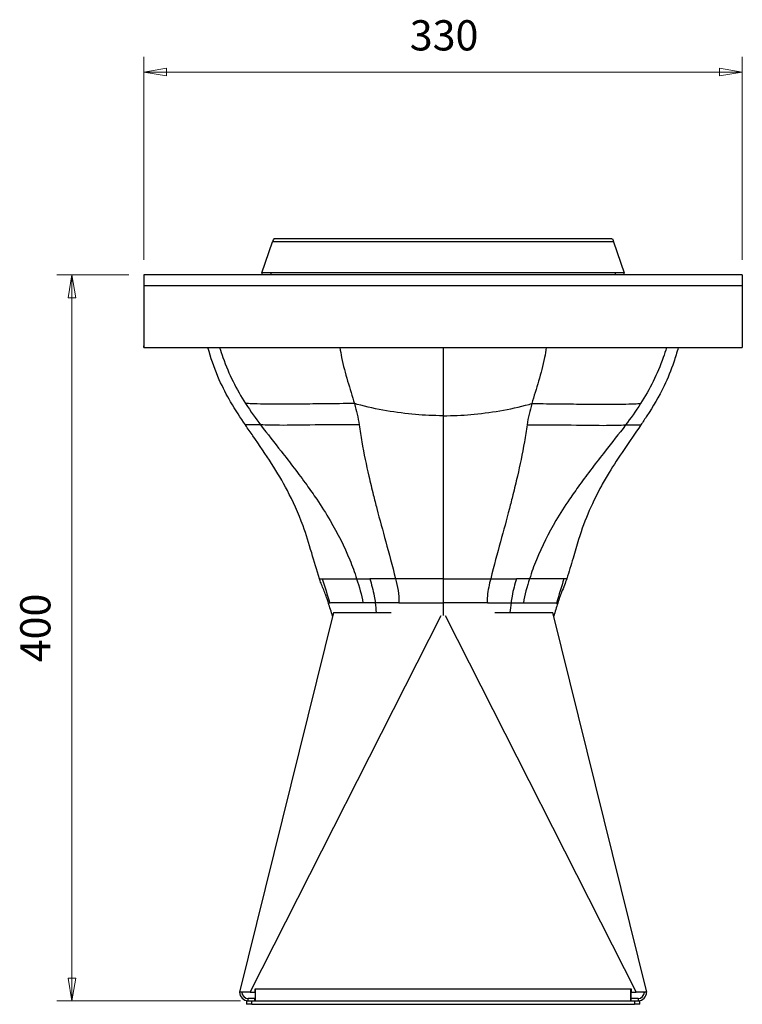
# Model space of a CAD drawing. Units: millimetres. Extents: x 1 to 159, y 8 to 192.
# Drawn here: x 1 to 49, y 24 to 89 of the extents above; entities that cross this region are included whole.
import ezdxf

# ---------------------------------------------------------------- set-up
doc = ezdxf.new("R2010")
doc.units = ezdxf.units.MM
for name, color, linetype, lineweight in [('Dimensions(DATA)', 7, 'Continuous', 18), ('Sketch Geometry(ISO)', 7, 'Continuous', 25), ('Visible Edges(DATA)', 7, 'Continuous', 25), ('Visible Tangent Edges(DATA)', 7, 'Continuous', 25)]:
    doc.layers.add(name, color=color, linetype=linetype, lineweight=lineweight)
doc.styles.add('DATA layout', font='arial.ttf')

msp = doc.modelspace()

# ---------------------------------------------------------------- linework, layer by layer
at = {"layer": 'Dimensions(DATA)', "color": 250, "linetype": 'Continuous', "lineweight": 18}
for p, q in [((9.27, 73.416), (9.27, 86.842)), ((48.87, 73.416), (48.87, 86.842)), ((10.77, 86.092), (9.27, 85.842)), ((10.77, 85.592), (10.77, 86.092)), ((48.87, 85.842), (47.37, 86.092)), ((47.37, 86.092), (47.37, 85.592)), ((10.77, 85.842), (9.27, 85.842)), ((9.27, 85.842), (10.77, 85.592)), ((10.77, 85.842), (47.37, 85.842)), ((47.37, 85.842), (48.87, 85.842)), ((47.37, 85.592), (48.87, 85.842)), ((8.27, 72.416), (3.51, 72.416)), ((4.51, 72.416), (4.26, 70.916)), ((4.51, 70.916), (4.51, 72.416)), ((4.76, 70.916), (4.51, 72.416)), ((4.26, 70.916), (4.76, 70.916)), ((4.51, 70.916), (4.51, 25.916)), ((4.26, 25.916), (4.51, 24.416)), ((4.76, 25.916), (4.26, 25.916)), ((4.51, 25.916), (4.51, 24.416)), ((4.51, 24.416), (4.76, 25.916)), ((15.657, 24.416), (3.51, 24.416))]:
    msp.add_line(p, q, dxfattribs=at)
at = {"layer": 'Dimensions(DATA)', "color": 250, "linetype": 'Continuous', "lineweight": 18, "flags": 128}
for points in [[(10.77, 86.092), (9.27, 85.842)], [(47.37, 85.592), (48.87, 85.842)], [(4.76, 70.916), (4.51, 72.416)], [(4.26, 25.916), (4.51, 24.416)]]:
    msp.add_lwpolyline(points, dxfattribs=at)
at = {"layer": 'Dimensions(DATA)', "color": 250}
for points in [[(10.77, 86.092), (9.27, 85.842), (10.77, 85.592), (10.77, 86.092)], [(47.37, 85.592), (48.87, 85.842), (47.37, 86.092), (47.37, 85.592)], [(4.76, 70.916), (4.51, 72.416), (4.26, 70.916), (4.76, 70.916)], [(4.26, 25.916), (4.51, 24.416), (4.76, 25.916), (4.26, 25.916)]]:
    msp.add_solid(points, dxfattribs=at)
at = {"layer": 'Sketch Geometry(ISO)'}
msp.add_line((48.811, 71.696), (9.27, 71.696), dxfattribs=at)
at = {"layer": 'Visible Edges(DATA)'}
for p, q in [((17.085, 72.557), (17.784, 74.605)), ((40.241, 74.816), (17.9, 74.816)), ((40.357, 74.605), (41.056, 72.557)), ((48.87, 72.416), (9.27, 72.416)), ((9.27, 72.416), (9.27, 67.616)), ((17.085, 72.557), (17.085, 72.416)), ((17.672, 72.557), (17.085, 72.557)), ((17.672, 72.557), (17.672, 72.416)), ((40.469, 72.416), (40.469, 72.557)), ((41.056, 72.557), (40.469, 72.557)), ((41.056, 72.416), (41.056, 72.557)), ((48.87, 72.416), (48.87, 67.616)), ((9.27, 71.696), (9.27, 67.736)), ((48.87, 71.696), (48.87, 67.736)), ((9.27, 67.616), (9.27, 67.736)), ((48.87, 67.736), (48.87, 67.616)), ((9.27, 67.616), (9.27, 67.616)), ((9.27, 67.616), (48.87, 67.616)), ((48.87, 67.616), (48.87, 67.616)), ((21.81, 50.096), (15.59, 24.98)), ((21.81, 50.096), (25.637, 50.096)), ((32.504, 50.096), (36.33, 50.096)), ((42.551, 24.98), (36.33, 50.096)), ((16.301, 24.98), (15.59, 24.98)), ((16.301, 24.98), (16.627, 24.98)), ((16.627, 24.98), (16.627, 25.201)), ((16.627, 25.201), (16.657, 25.201)), ((16.657, 25.145), (16.627, 25.145)), ((16.627, 24.98), (16.657, 24.98)), ((16.657, 24.416), (16.657, 25.201)), ((41.484, 25.201), (41.514, 25.201)), ((41.484, 24.416), (41.484, 25.201)), ((41.514, 25.145), (41.484, 25.145)), ((41.514, 25.201), (41.514, 24.98)), ((41.514, 24.98), (41.84, 24.98)), ((41.526, 24.56), (41.526, 24.98)), ((42.551, 24.98), (41.84, 24.98)), ((16.05, 24.416), (16.171, 24.416)), ((16.05, 24.416), (16.05, 24.176)), ((16.41, 24.176), (16.05, 24.176)), ((16.614, 24.56), (16.171, 24.56)), ((16.171, 24.416), (16.614, 24.416)), ((16.41, 24.176), (41.73, 24.176)), ((16.657, 24.56), (16.614, 24.56)), ((16.614, 24.416), (16.614, 24.56)), ((16.614, 24.416), (16.657, 24.416)), ((16.657, 24.416), (41.484, 24.416)), ((41.526, 24.56), (41.484, 24.56)), ((41.484, 24.416), (41.526, 24.416)), ((41.97, 24.56), (41.526, 24.56)), ((41.526, 24.416), (41.526, 24.56)), ((41.526, 24.416), (41.97, 24.416)), ((42.09, 24.176), (41.73, 24.176)), ((41.97, 24.416), (42.09, 24.416)), ((42.09, 24.176), (42.09, 24.416))]:
    msp.add_line(p, q, dxfattribs=at)
for centre, radius, start, end in [((9.99, 71.696), 0.72, 179.54475, 180), ((48.15, 71.696), 0.72, 0, 0.45525), ((16.171, 24.98), 0.564, 180, 270), ((16.171, 24.98), 0.42, 180, 270), ((41.97, 24.98), 0.42, 270, 0), ((41.97, 24.98), 0.564, 270, 0)]:
    msp.add_arc(centre, radius, start, end, dxfattribs=at)
for points in [[(17.9, 74.816), (17.852, 74.816), (17.821, 74.739), (17.784, 74.605)], [(40.241, 74.816), (40.289, 74.816), (40.32, 74.739), (40.357, 74.605)], [(21.751, 49.858), (21.663, 50.144), (21.574, 50.43), (21.485, 50.716)], [(36.656, 50.716), (36.567, 50.43), (36.478, 50.144), (36.39, 49.858)]]:
    msp.add_open_spline(points, degree=3, dxfattribs=at)
for points, knots in [([(15.987, 62.495), (15.661, 62.972), (15.333, 63.473), (14.75, 64.471), (14.491, 64.961), (13.995, 66.08), (13.768, 66.716), (13.562, 67.444), (13.538, 67.53), (13.515, 67.616)], [0, 0, 0, 0, 1.781953, 1.781953, 3.227317, 3.227317, 4.904619, 4.904619, 5.128324, 5.128324, 5.128324, 5.128324]), ([(44.625, 67.616), (44.54, 67.293), (44.443, 66.971), (44.154, 66.116), (43.938, 65.585), (43.345, 64.355), (42.947, 63.698), (42.425, 62.896), (42.289, 62.693), (42.154, 62.495)], [0.479903, 0.479903, 0.479903, 0.479903, 1.321451, 1.321451, 2.748081, 2.748081, 4.863871, 4.863871, 5.6045, 5.6045, 5.6045, 5.6045]), ([(20.89, 52.325), (20.699, 52.896), (20.533, 53.477), (20.192, 54.656), (20.012, 55.25), (19.491, 56.665), (19.106, 57.493), (18.43, 58.795), (18.117, 59.323), (17.347, 60.527), (16.918, 61.149), (16.321, 62.008), (16.154, 62.249), (15.986, 62.495)], [0, 0, 0, 0, 1.505965, 1.505965, 3.219464, 3.219464, 5.762755, 5.762755, 8.245324, 8.245324, 10.615154, 10.615154, 11.534088, 11.534088, 11.534088, 11.534088]), ([(42.154, 62.495), (41.41, 61.402), (40.643, 60.33), (39.87, 59.05), (39.701, 58.757), (39.297, 58.011), (39.009, 57.434), (38.482, 56.225), (38.244, 55.59), (37.909, 54.524), (37.79, 54.106), (37.538, 53.235), (37.402, 52.777), (37.251, 52.325)], [0, 0, 0, 0, 4.087352, 4.087352, 5.350965, 5.350965, 7.276426, 7.276426, 9.191351, 9.191351, 10.341716, 10.341716, 11.534107, 11.534107, 11.534107, 11.534107]), ([(21.485, 50.716), (21.455, 50.811), (21.423, 50.908), (21.352, 51.109), (21.313, 51.215), (21.182, 51.554), (21.086, 51.788), (20.957, 52.131), (20.922, 52.228), (20.89, 52.325)], [0, 0, 0, 0, 0.250994, 0.250994, 0.546192, 0.546192, 1.216813, 1.216813, 1.472935, 1.472935, 1.472935, 1.472935]), ([(37.251, 52.325), (37.204, 52.184), (37.152, 52.043), (37.037, 51.745), (36.973, 51.589), (36.868, 51.32), (36.825, 51.207), (36.739, 50.969), (36.695, 50.842), (36.656, 50.716)], [0, 0, 0, 0, 0.372163, 0.372163, 0.818209, 0.818209, 1.140846, 1.140846, 1.47252, 1.47252, 1.47252, 1.47252])]:
    msp.add_open_spline(points, degree=3, knots=knots, dxfattribs=at)
at = {"layer": 'Visible Tangent Edges(DATA)'}
for p, q in [((40.357, 74.605), (17.784, 74.605)), ((40.469, 72.557), (17.672, 72.557)), ((9.27, 71.696), (9.27, 71.696)), ((48.87, 71.696), (48.87, 71.696)), ((9.27, 67.736), (9.27, 67.736)), ((48.87, 67.736), (48.87, 67.736)), ((29.07, 50.726), (29.07, 49.901)), ((16.301, 24.98), (28.942, 49.902)), ((29.199, 49.902), (41.84, 24.98)), ((16.657, 25.201), (41.484, 25.201)), ((16.171, 24.416), (16.171, 24.56)), ((16.41, 24.176), (16.41, 24.416)), ((41.73, 24.416), (41.73, 24.176)), ((41.97, 24.56), (41.97, 24.416))]:
    msp.add_line(p, q, dxfattribs=at)
for points, knots in [([(14.282, 67.616), (14.352, 67.393), (14.608, 66.622), (15.139, 65.353), (15.7, 64.378), (16.001, 63.908)], [0.1259739, 0.1259739, 0.1259739, 0.1259739, 0.2727273, 0.6363636, 1, 1, 1, 1]), ([(22.242, 67.616), (22.273, 67.394), (22.311, 67.176), (22.354, 66.961), (22.462, 66.428), (22.602, 65.911), (22.752, 65.402), (22.902, 64.893), (23.061, 64.392), (23.199, 63.908)], [-0.8741805, -0.8741805, -0.8741805, -0.8741805, -0.7272727, -0.7272727, -0.7272727, -0.3636364, -0.3636364, -0.3636364, 0, 0, 0, 0]), ([(29.07, 67.616), (29.07, 66.904), (29.07, 66.232), (29.07, 65.598), (29.07, 64.698), (29.07, 63.874), (29.07, 63.107)], [-0.9470784, -0.9470784, -0.9470784, -0.9470784, -0.5555556, -0.5555556, -0.5555556, 0, 0, 0, 0]), ([(35.899, 67.616), (35.868, 67.394), (35.83, 67.176), (35.787, 66.961), (35.679, 66.428), (35.539, 65.911), (35.389, 65.402), (35.239, 64.893), (35.08, 64.392), (34.942, 63.908)], [-0.8741805, -0.8741805, -0.8741805, -0.8741805, -0.7272727, -0.7272727, -0.7272727, -0.3636364, -0.3636364, -0.3636364, 0, 0, 0, 0]), ([(43.859, 67.616), (43.789, 67.393), (43.532, 66.622), (43.002, 65.353), (42.441, 64.378), (42.14, 63.908)], [0.1259739, 0.1259739, 0.1259739, 0.1259739, 0.2727273, 0.6363636, 1, 1, 1, 1]), ([(23.199, 63.908), (22.525, 63.908), (21.893, 63.902), (21.303, 63.895), (20.713, 63.889), (20.165, 63.881), (19.663, 63.874), (19.16, 63.868), (18.702, 63.862), (18.292, 63.862), (17.883, 63.861), (17.522, 63.866), (17.208, 63.873), (16.895, 63.881), (16.629, 63.891), (16.406, 63.898), (16.253, 63.904), (16.119, 63.908), (16.001, 63.908)], [0, 0, 0, 0, 0.175926, 0.175926, 0.175926, 0.351852, 0.351852, 0.351852, 0.527778, 0.527778, 0.527778, 0.703704, 0.703704, 0.703704, 0.87963, 0.87963, 0.87963, 1, 1, 1, 1]), ([(23.199, 63.908), (23.199, 63.908), (23.2, 63.907), (23.2, 63.907), (23.271, 63.656), (23.331, 63.426), (23.38, 63.216), (23.439, 62.963), (23.483, 62.728), (23.514, 62.51)], [0.000055, 0.000055, 0.000055, 0.000055, 0.000595, 0.000595, 0.000595, 0.5, 0.5, 0.5, 1, 1, 1, 1]), ([(29.07, 63.107), (28.403, 63.107), (27.842, 63.133), (27.235, 63.188), (26.627, 63.243), (25.974, 63.326), (25.324, 63.437), (24.673, 63.548), (24.026, 63.687), (23.38, 63.859), (23.32, 63.875), (23.26, 63.891), (23.199, 63.908)], [-1, -1, -1, -1, -0.7307692, -0.7307692, -0.7307692, -0.4615385, -0.4615385, -0.4615385, -0.1923077, -0.1923077, -0.1923077, -0.1671143, -0.1671143, -0.1671143, -0.1671143]), ([(29.07, 63.107), (29.738, 63.107), (30.299, 63.133), (30.906, 63.188), (31.514, 63.243), (32.167, 63.326), (32.817, 63.437), (33.468, 63.548), (34.115, 63.687), (34.76, 63.859), (34.821, 63.875), (34.881, 63.891), (34.942, 63.908)], [-1, -1, -1, -1, -0.7307692, -0.7307692, -0.7307692, -0.4615385, -0.4615385, -0.4615385, -0.1923077, -0.1923077, -0.1923077, -0.1671143, -0.1671143, -0.1671143, -0.1671143]), ([(34.942, 63.908), (34.941, 63.908), (34.941, 63.907), (34.941, 63.907), (34.87, 63.656), (34.81, 63.426), (34.761, 63.216), (34.702, 62.963), (34.658, 62.728), (34.627, 62.51)], [0.000055, 0.000055, 0.000055, 0.000055, 0.000595, 0.000595, 0.000595, 0.5, 0.5, 0.5, 1, 1, 1, 1]), ([(34.942, 63.908), (35.616, 63.908), (36.248, 63.902), (36.838, 63.895), (37.428, 63.889), (37.975, 63.881), (38.478, 63.874), (38.981, 63.868), (39.439, 63.862), (39.849, 63.862), (40.258, 63.861), (40.619, 63.866), (40.932, 63.873), (41.246, 63.881), (41.512, 63.891), (41.735, 63.898), (41.888, 63.904), (42.021, 63.908), (42.14, 63.908)], [0, 0, 0, 0, 0.175926, 0.175926, 0.175926, 0.351852, 0.351852, 0.351852, 0.527778, 0.527778, 0.527778, 0.703704, 0.703704, 0.703704, 0.87963, 0.87963, 0.87963, 1, 1, 1, 1]), ([(29.07, 63.107), (29.07, 63.106), (29.07, 63.106), (29.07, 63.106), (29.07, 62.237), (29.07, 61.414), (29.07, 60.616), (29.07, 59.819), (29.07, 59.046), (29.07, 58.308), (29.07, 57.57), (29.07, 56.866), (29.07, 56.173), (29.07, 55.481), (29.07, 54.799), (29.07, 54.091), (29.07, 53.527), (29.07, 52.947), (29.07, 52.325)], [-1, -1, -1, -1, -0.999931, -0.999931, -0.999931, -0.791511, -0.791511, -0.791511, -0.58309, -0.58309, -0.58309, -0.374669, -0.374669, -0.374669, -0.166249, -0.166249, -0.166249, 0, 0, 0, 0]), ([(16.996, 62.495), (16.914, 62.495), (16.83, 62.495), (16.748, 62.495), (16.686, 62.495), (16.615, 62.495), (16.541, 62.495), (16.541, 62.495), (16.54, 62.495), (16.54, 62.495), (16.478, 62.495), (16.423, 62.495), (16.373, 62.495), (16.323, 62.495), (16.279, 62.495), (16.24, 62.495), (16.198, 62.495), (16.165, 62.495), (16.138, 62.495), (16.119, 62.495), (16.103, 62.495), (16.087, 62.495), (16.078, 62.495), (16.07, 62.495), (16.062, 62.496), (16.026, 62.496), (15.997, 62.495), (15.989, 62.495), (15.987, 62.495), (15.986, 62.495), (15.986, 62.495)], [0.0000005, 0.0000005, 0.0000005, 0.0000005, 0.0625, 0.0625, 0.0625, 0.125, 0.125, 0.125, 0.1254059, 0.1254059, 0.1254059, 0.1875, 0.1875, 0.1875, 0.25, 0.25, 0.25, 0.3125, 0.3125, 0.3125, 0.3524619, 0.3524619, 0.3524619, 0.375, 0.375, 0.375, 0.5, 0.5, 0.5, 0.5296639, 0.5296639, 0.5296639, 0.5296639]), ([(23.514, 62.51), (22.564, 62.512), (20.593, 62.508), (18.311, 62.449), (17.359, 62.496), (16.996, 62.495)], [0, 0, 0, 0, 0.272727, 0.636364, 1, 1, 1, 1]), ([(16.996, 62.495), (17.45, 61.899), (17.906, 61.325), (18.351, 60.758), (18.938, 60.01), (19.506, 59.271), (20.042, 58.527), (20.27, 58.212), (20.491, 57.896), (20.706, 57.578), (21.02, 57.114), (21.32, 56.645), (21.6, 56.167), (22.094, 55.326), (22.528, 54.458), (22.892, 53.581), (23.064, 53.167), (23.22, 52.75), (23.347, 52.324)], [-0.9999975, -0.9999975, -0.9999975, -0.9999975, -0.8274996, -0.8274996, -0.8274996, -0.6000889, -0.6000889, -0.6000889, -0.5038444, -0.5038444, -0.5038444, -0.3635734, -0.3635734, -0.3635734, -0.1167633, -0.1167633, -0.1167633, -0.0000065, -0.0000065, -0.0000065, -0.0000065]), ([(23.514, 62.51), (23.568, 62.124), (23.626, 61.749), (23.689, 61.384), (23.827, 60.587), (23.987, 59.838), (24.153, 59.116), (24.249, 58.696), (24.347, 58.286), (24.448, 57.881), (24.524, 57.572), (24.603, 57.265), (24.683, 56.96), (24.873, 56.238), (25.073, 55.521), (25.278, 54.772), (25.489, 54.003), (25.705, 53.201), (25.923, 52.326)], [0, 0, 0, 0, 0.099326, 0.099326, 0.099326, 0.316287, 0.316287, 0.316287, 0.442214, 0.442214, 0.442214, 0.538449, 0.538449, 0.538449, 0.766205, 0.766205, 0.766205, 1, 1, 1, 1]), ([(34.627, 62.51), (34.573, 62.124), (34.515, 61.749), (34.452, 61.384), (34.314, 60.587), (34.153, 59.838), (33.988, 59.116), (33.892, 58.696), (33.794, 58.286), (33.693, 57.881), (33.616, 57.572), (33.538, 57.265), (33.458, 56.96), (33.268, 56.238), (33.068, 55.521), (32.863, 54.772), (32.652, 54.003), (32.436, 53.201), (32.218, 52.326)], [0, 0, 0, 0, 0.099326, 0.099326, 0.099326, 0.316287, 0.316287, 0.316287, 0.442214, 0.442214, 0.442214, 0.538449, 0.538449, 0.538449, 0.766205, 0.766205, 0.766205, 1, 1, 1, 1]), ([(34.627, 62.51), (35.577, 62.512), (37.548, 62.508), (39.829, 62.449), (40.782, 62.496), (41.145, 62.495)], [0, 0, 0, 0, 0.272727, 0.636364, 1, 1, 1, 1]), ([(41.145, 62.495), (40.691, 61.899), (40.235, 61.325), (39.79, 60.758), (39.203, 60.01), (38.635, 59.271), (38.098, 58.527), (37.871, 58.212), (37.65, 57.896), (37.434, 57.578), (37.121, 57.114), (36.821, 56.645), (36.54, 56.167), (36.047, 55.326), (35.613, 54.458), (35.249, 53.581), (35.077, 53.167), (34.921, 52.75), (34.794, 52.324)], [-0.9999975, -0.9999975, -0.9999975, -0.9999975, -0.8274996, -0.8274996, -0.8274996, -0.6000889, -0.6000889, -0.6000889, -0.5038444, -0.5038444, -0.5038444, -0.3635734, -0.3635734, -0.3635734, -0.1167633, -0.1167633, -0.1167633, -0.0000065, -0.0000065, -0.0000065, -0.0000065]), ([(41.145, 62.495), (41.227, 62.495), (41.311, 62.495), (41.393, 62.495), (41.455, 62.495), (41.526, 62.495), (41.6, 62.495), (41.6, 62.495), (41.601, 62.495), (41.601, 62.495), (41.663, 62.495), (41.718, 62.495), (41.768, 62.495), (41.818, 62.495), (41.862, 62.495), (41.901, 62.495), (41.943, 62.495), (41.976, 62.495), (42.003, 62.495), (42.021, 62.495), (42.038, 62.495), (42.054, 62.495), (42.063, 62.495), (42.071, 62.495), (42.079, 62.496), (42.115, 62.496), (42.144, 62.495), (42.152, 62.495), (42.154, 62.495), (42.155, 62.495), (42.154, 62.495)], [0.0000005, 0.0000005, 0.0000005, 0.0000005, 0.0625, 0.0625, 0.0625, 0.125, 0.125, 0.125, 0.1254059, 0.1254059, 0.1254059, 0.1875, 0.1875, 0.1875, 0.25, 0.25, 0.25, 0.3125, 0.3125, 0.3125, 0.3524619, 0.3524619, 0.3524619, 0.375, 0.375, 0.375, 0.5, 0.5, 0.5, 0.5296639, 0.5296639, 0.5296639, 0.5296639]), ([(20.89, 52.325), (20.89, 52.325), (20.893, 52.325), (20.898, 52.325), (20.911, 52.326), (20.937, 52.325), (20.974, 52.325), (21.002, 52.325), (21.036, 52.325), (21.075, 52.325)], [-0.80069, -0.80069, -0.80069, -0.80069, -0.6363636, -0.6363636, -0.6363636, -0.2727273, -0.2727273, -0.2727273, 0, 0, 0, 0]), ([(21.075, 52.325), (21.147, 52.325), (21.236, 52.325), (21.342, 52.325), (21.448, 52.325), (21.571, 52.325), (21.715, 52.325), (21.859, 52.325), (22.025, 52.326), (22.213, 52.326), (22.401, 52.326), (22.612, 52.325), (22.842, 52.325), (23.001, 52.324), (23.169, 52.324), (23.347, 52.324)], [-1, -1, -1, -1, -0.786667, -0.786667, -0.786667, -0.573333, -0.573333, -0.573333, -0.36, -0.36, -0.36, -0.146667, -0.146667, -0.146667, 0, 0, 0, 0]), ([(23.347, 52.324), (23.587, 52.325), (23.856, 52.329), (24.147, 52.329), (24.171, 52.329), (24.194, 52.329), (24.218, 52.329)], [0, 0, 0, 0, 0.924638, 0.924638, 0.924638, 1, 1, 1, 1]), ([(24.219, 52.329), (24.274, 52.148), (24.328, 51.959), (24.378, 51.765), (24.428, 51.571), (24.474, 51.373), (24.511, 51.174), (24.538, 51.024), (24.561, 50.875), (24.577, 50.726)], [0.0002096, 0.0002096, 0.0002096, 0.0002096, 0.3636364, 0.3636364, 0.3636364, 0.7272727, 0.7272727, 0.7272727, 1, 1, 1, 1]), ([(25.923, 52.326), (25.735, 52.325), (25.337, 52.324), (24.768, 52.326), (24.396, 52.329), (24.219, 52.329)], [0, 0, 0, 0, 0.2727273, 0.6363636, 0.9999998, 0.9999998, 0.9999998, 0.9999998]), ([(29.07, 52.325), (28.506, 52.326), (27.97, 52.326), (27.449, 52.327), (27.205, 52.327), (26.964, 52.327), (26.725, 52.327), (26.455, 52.328), (26.186, 52.328), (25.923, 52.326)], [-1, -1, -1, -1, -0.5, -0.5, -0.5, -0.265776, -0.265776, -0.265776, 0, 0, 0, 0]), ([(29.07, 52.325), (29.635, 52.326), (30.171, 52.326), (30.692, 52.327), (30.936, 52.327), (31.177, 52.327), (31.416, 52.327), (31.686, 52.328), (31.955, 52.328), (32.218, 52.326)], [-1, -1, -1, -1, -0.5, -0.5, -0.5, -0.265776, -0.265776, -0.265776, 0, 0, 0, 0]), ([(32.218, 52.326), (32.171, 52.144), (32.125, 51.957), (32.087, 51.766), (32.049, 51.575), (32.019, 51.379), (32.004, 51.18), (31.992, 51.031), (31.989, 50.879), (31.997, 50.726)], [-1, -1, -1, -1, -0.636364, -0.636364, -0.636364, -0.272727, -0.272727, -0.272727, 0, 0, 0, 0]), ([(32.218, 52.326), (32.508, 52.324), (32.785, 52.324), (33.044, 52.325), (33.361, 52.326), (33.652, 52.329), (33.922, 52.329)], [-1, -1, -1, -1, -0.550493, -0.550493, -0.550493, 0, 0, 0, 0]), ([(33.922, 52.329), (33.867, 52.148), (33.813, 51.959), (33.763, 51.765), (33.713, 51.571), (33.667, 51.373), (33.63, 51.174), (33.603, 51.024), (33.58, 50.875), (33.564, 50.726)], [0.0001875, 0.0001875, 0.0001875, 0.0001875, 0.3636364, 0.3636364, 0.3636364, 0.7272727, 0.7272727, 0.7272727, 1, 1, 1, 1]), ([(34.794, 52.324), (34.554, 52.325), (34.285, 52.329), (33.994, 52.329), (33.97, 52.329), (33.946, 52.329), (33.922, 52.329)], [0, 0, 0, 0, 0.924638, 0.924638, 0.924638, 1, 1, 1, 1]), ([(37.066, 52.325), (36.994, 52.325), (36.905, 52.325), (36.799, 52.325), (36.693, 52.325), (36.57, 52.325), (36.426, 52.325), (36.282, 52.325), (36.116, 52.326), (35.928, 52.326), (35.74, 52.326), (35.529, 52.325), (35.299, 52.325), (35.14, 52.324), (34.972, 52.324), (34.794, 52.324)], [-1, -1, -1, -1, -0.786667, -0.786667, -0.786667, -0.573333, -0.573333, -0.573333, -0.36, -0.36, -0.36, -0.146667, -0.146667, -0.146667, 0, 0, 0, 0]), ([(37.251, 52.325), (37.251, 52.325), (37.248, 52.325), (37.242, 52.325), (37.23, 52.326), (37.204, 52.325), (37.167, 52.325), (37.139, 52.325), (37.105, 52.325), (37.066, 52.325)], [-0.80069, -0.80069, -0.80069, -0.80069, -0.6363636, -0.6363636, -0.6363636, -0.2727273, -0.2727273, -0.2727273, 0, 0, 0, 0]), ([(21.569, 50.72), (21.545, 50.72), (21.526, 50.719), (21.512, 50.719), (21.495, 50.718), (21.485, 50.717), (21.485, 50.716)], [-1, -1, -1, -1, -0.7272727, -0.7272727, -0.7272727, -0.3894831, -0.3894831, -0.3894831, -0.3894831]), ([(23.755, 50.725), (23.61, 50.725), (23.456, 50.725), (23.299, 50.725), (23.198, 50.725), (23.06, 50.726), (22.899, 50.726), (22.795, 50.726), (22.714, 50.726), (22.651, 50.726), (22.611, 50.725), (22.578, 50.725), (22.553, 50.725), (22.449, 50.725), (22.349, 50.724), (22.255, 50.724), (22.127, 50.723), (21.958, 50.723), (21.81, 50.722), (21.651, 50.721), (21.597, 50.72), (21.569, 50.72)], [0, 0, 0, 0, 0.125, 0.125, 0.125, 0.25, 0.25, 0.25, 0.326302, 0.326302, 0.326302, 0.375, 0.375, 0.375, 0.5, 0.5, 0.5, 0.75, 0.75, 0.75, 1, 1, 1, 1]), ([(24.577, 50.726), (24.443, 50.725), (24.315, 50.725), (24.192, 50.725), (24.039, 50.725), (23.893, 50.725), (23.755, 50.725)], [-1, -1, -1, -1, -0.555556, -0.555556, -0.555556, 0, 0, 0, 0]), ([(26.144, 50.726), (25.996, 50.726), (25.85, 50.726), (25.704, 50.726), (25.51, 50.726), (25.319, 50.726), (25.131, 50.726), (24.943, 50.726), (24.758, 50.726), (24.577, 50.726)], [-1, -1, -1, -1, -0.727273, -0.727273, -0.727273, -0.363636, -0.363636, -0.363636, 0, 0, 0, 0]), ([(26.144, 50.726), (26.327, 50.727), (26.77, 50.726), (27.483, 50.725), (28.292, 50.727), (28.788, 50.726), (29.07, 50.726)], [0, 0, 0, 0, 0.192308, 0.461538, 0.730769, 1, 1, 1, 1]), ([(31.997, 50.726), (31.814, 50.727), (31.371, 50.726), (30.658, 50.725), (29.849, 50.727), (29.353, 50.726), (29.07, 50.726)], [0, 0, 0, 0, 0.192308, 0.461538, 0.730769, 1, 1, 1, 1]), ([(31.997, 50.726), (32.145, 50.726), (32.291, 50.726), (32.437, 50.726), (32.631, 50.726), (32.822, 50.726), (33.01, 50.726), (33.198, 50.726), (33.383, 50.726), (33.564, 50.726)], [-1, -1, -1, -1, -0.727273, -0.727273, -0.727273, -0.363636, -0.363636, -0.363636, 0, 0, 0, 0]), ([(33.564, 50.726), (33.698, 50.725), (33.826, 50.725), (33.949, 50.725), (34.102, 50.725), (34.248, 50.725), (34.386, 50.725)], [-1, -1, -1, -1, -0.555556, -0.555556, -0.555556, 0, 0, 0, 0]), ([(34.386, 50.725), (34.531, 50.725), (34.685, 50.725), (34.842, 50.725), (34.942, 50.725), (35.081, 50.726), (35.241, 50.726), (35.346, 50.726), (35.427, 50.726), (35.49, 50.726), (35.53, 50.725), (35.563, 50.725), (35.588, 50.725), (35.692, 50.725), (35.792, 50.724), (35.886, 50.724), (36.014, 50.723), (36.182, 50.723), (36.331, 50.722), (36.49, 50.721), (36.544, 50.72), (36.572, 50.72)], [0, 0, 0, 0, 0.125, 0.125, 0.125, 0.25, 0.25, 0.25, 0.326302, 0.326302, 0.326302, 0.375, 0.375, 0.375, 0.5, 0.5, 0.5, 0.75, 0.75, 0.75, 1, 1, 1, 1]), ([(36.572, 50.72), (36.595, 50.72), (36.615, 50.719), (36.629, 50.719), (36.646, 50.718), (36.656, 50.717), (36.656, 50.716)], [-1, -1, -1, -1, -0.7272727, -0.7272727, -0.7272727, -0.3894831, -0.3894831, -0.3894831, -0.3894831])]:
    msp.add_open_spline(points, degree=3, knots=knots, dxfattribs=at)
for points in [[(16.001, 63.908), (16.331, 63.395), (16.668, 62.927), (16.996, 62.495)], [(16.421, 63.898), (16.421, 63.898), (16.421, 63.898), (16.421, 63.898)], [(42.14, 63.908), (41.81, 63.395), (41.473, 62.927), (41.145, 62.495)], [(41.72, 63.898), (41.72, 63.898), (41.72, 63.898), (41.72, 63.898)], [(16.937, 62.573), (16.937, 62.573), (16.937, 62.573), (16.937, 62.573)], [(41.204, 62.573), (41.204, 62.573), (41.204, 62.573), (41.204, 62.573)], [(17.039, 62.495), (17.039, 62.495), (17.039, 62.495), (17.039, 62.495)], [(17.11, 62.346), (17.11, 62.346), (17.11, 62.346), (17.11, 62.346)], [(22.452, 62.511), (22.452, 62.511), (22.452, 62.511), (22.452, 62.511)], [(22.644, 62.511), (22.644, 62.511), (22.644, 62.511), (22.644, 62.511)], [(35.497, 62.511), (35.497, 62.511), (35.497, 62.511), (35.497, 62.511)], [(35.689, 62.511), (35.689, 62.511), (35.689, 62.511), (35.689, 62.511)], [(41.031, 62.346), (41.031, 62.346), (41.031, 62.346), (41.031, 62.346)], [(41.102, 62.495), (41.102, 62.495), (41.102, 62.495), (41.102, 62.495)], [(21.075, 52.325), (21.241, 51.79), (21.403, 51.258), (21.569, 50.72)], [(23.336, 52.361), (23.336, 52.361), (23.336, 52.361), (23.336, 52.361)], [(23.347, 52.324), (23.514, 51.815), (23.698, 51.249), (23.755, 50.725)], [(25.923, 52.326), (26.052, 51.826), (26.173, 51.287), (26.144, 50.726)], [(29.07, 52.325), (29.07, 51.846), (29.07, 51.322), (29.07, 50.726)], [(34.794, 52.324), (34.627, 51.815), (34.443, 51.249), (34.386, 50.725)], [(34.805, 52.361), (34.805, 52.361), (34.805, 52.361), (34.805, 52.361)], [(37.066, 52.325), (36.9, 51.79), (36.738, 51.258), (36.572, 50.72)], [(24.577, 50.726), (24.599, 50.516), (24.622, 50.306), (24.645, 50.096)], [(25.402, 50.726), (25.402, 50.726), (25.402, 50.726), (25.402, 50.726)], [(32.739, 50.726), (32.739, 50.726), (32.739, 50.726), (32.739, 50.726)], [(33.564, 50.726), (33.542, 50.516), (33.519, 50.306), (33.496, 50.096)]]:
    msp.add_open_spline(points, degree=3, dxfattribs=at)

# ---------------------------------------------------------------- texts
at = {"layer": 'Dimensions(DATA)', "color": 250, "insert": (26.864, 86.642), "char_height": 2, "attachment_point": 7, "style": 'DATA layout'}
msp.add_mtext('330', dxfattribs=at)
at = {"layer": 'Dimensions(DATA)', "color": 250, "insert": (3.71, 46.798), "char_height": 2, "attachment_point": 7, "rotation": 90, "style": 'DATA layout'}
msp.add_mtext('400', dxfattribs=at)

doc.saveas('drawing.dxf')
